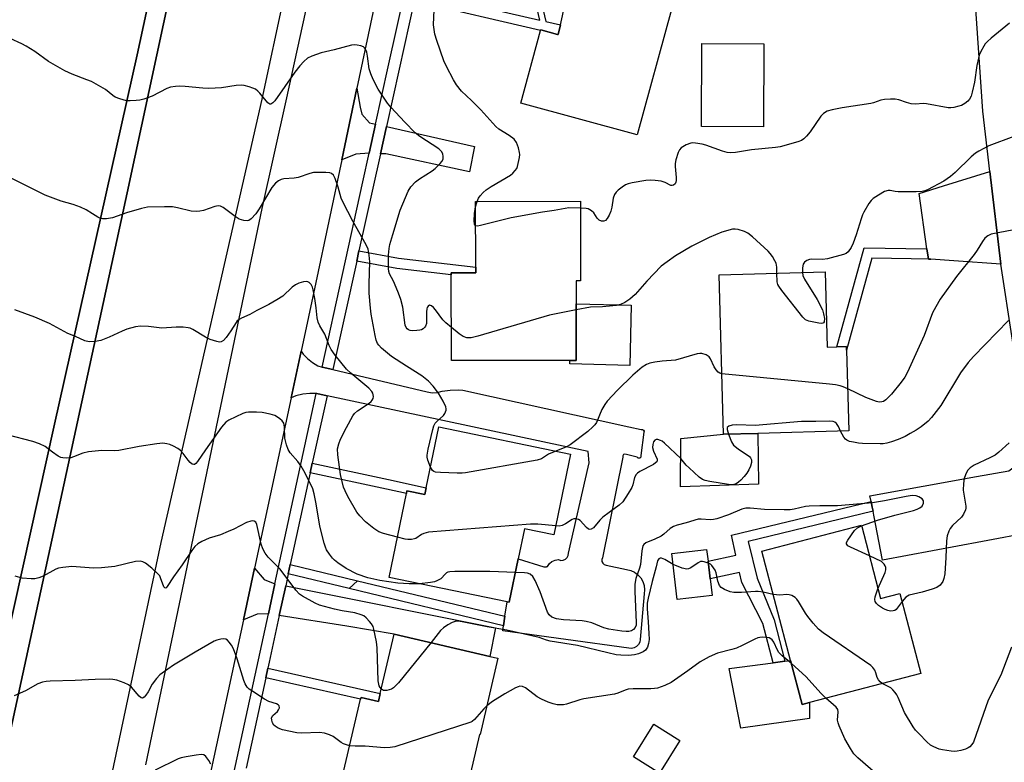
# Model space of a CAD drawing. Units: inches. Extents: x 1315759 to 1321759, y 489449 to 493449.
# Drawn here: x 1318411 to 1318695, y 490151 to 490365 of the extents above; entities that cross this region are included whole.
import ezdxf

# ---------------------------------------------------------------- set-up
doc = ezdxf.new("R2010")
doc.units = ezdxf.units.IN
doc.header["$MEASUREMENT"] = 0
for name, color, linetype in [('BLDG-Footprint', 5, 'Continuous'), ('CULTRL-Pad', 6, 'Continuous'), ('TRANS-Driveway', 251, 'Continuous'), ('TRANS-Non Street Sidewalk', 7, 'Continuous'), ('TRANS-Road', 130, 'Continuous'), ('TRANS-Street Sidewalk', 7, 'Continuous'), ('Undefined', 1, 'Continuous')]:
    doc.layers.add(name, color=color, linetype=linetype)

msp = doc.modelspace()

# ---------------------------------------------------------------- linework, layer by layer
at = {"layer": 'BLDG-Footprint'}
for points, elevation in [([(1318599.16, 490367.71), (1318589.29, 490331.57), (1318555.78, 490340.73), (1318561.49, 490361.64), (1318561.54, 490361.82), (1318566.38, 490360.5), (1318566.56, 490360.45), (1318567.17, 490363.25), (1318570.73, 490379.56), (1318597.52, 490374.03), (1318600.71, 490373.37)], 297.81), ([(1318569.95, 490266.52), (1318535.78, 490266.48), (1318535.75, 490291.24), (1318535.75, 490291.81), (1318542.77, 490291.81), (1318542.77, 490293.43), (1318542.75, 490312.38), (1318572.97, 490312.41), (1318572.99, 490289.49), (1318571.69, 490289.49), (1318571.7, 490282.86), (1318571.72, 490266.52)], 295.37), ([(1318643.44, 490292.03), (1318644.04, 490270.37), (1318646.84, 490270.44), (1318649.63, 490270.52), (1318649.66, 490269.52), (1318650.3, 490246.22), (1318624.12, 490245.5), (1318614.17, 490245.23), (1318612.91, 490291.19)], 293.25), ([(1318570.12, 490239.51), (1318565.31, 490216.2), (1318556.83, 490217.96), (1318555.04, 490209.31), (1318552.46, 490196.8), (1318551.8, 490196.94), (1318517.82, 490203.95), (1318522.82, 490228.14), (1318522.97, 490228.91), (1318528.09, 490227.85), (1318528.5, 490229.82), (1318532.12, 490247.35)], 290.14), ([(1318653.92, 490219), (1318659.43, 490197.9), (1318665.03, 490199.37), (1318671.06, 490176.27), (1318639, 490167.89), (1318636.81, 490167.33), (1318633.5, 490180.04), (1318625.28, 490211.52)], 287.34), ([(1318610.93, 490198.79), (1318600.86, 490197.58), (1318599.27, 490210.82), (1318609.33, 490212.03), (1318609.74, 490208.66), (1318610.36, 490203.51)], 294.45), ([(1318549.2, 490180.64), (1318544.05, 490158.63), (1318543.9, 490158.66), (1318540.34, 490143.43), (1318538.51, 490135.64), (1318503.74, 490143.77), (1318509.61, 490168.85), (1318509.72, 490169.31), (1318514.73, 490168.14), (1318515.27, 490170.46), (1318519.29, 490187.63), (1318546.87, 490181.18)], 284.72), ([(1318601.62, 490156.93), (1318595.75, 490147.54), (1318588.24, 490152.24), (1318594.12, 490161.63)], 291.08)]:
    msp.add_lwpolyline(points, close=True, dxfattribs=dict(at, elevation=elevation))
at = {"layer": 'CULTRL-Pad'}
for points in [[(1318323.07, 489779.64), (1318321.08, 489779.48), (1318319.54, 489780.75), (1318319.25, 489782.47), (1318321.67, 489793.17), (1318325.06, 489808.17), (1318333.1, 489843.78), (1318367.98, 490006.99), (1318421.36, 490248.18), (1318445.19, 490354.67), (1318463.34, 490438.85), (1318477.21, 490502.07), (1318482.31, 490500.92), (1318442.35, 490314.88), (1318408.82, 490160.24), (1318361.67, 489952.65), (1318344.03, 489870.89), (1318334.87, 489828.44), (1318330.83, 489809.73), (1318325.06, 489783.01)], [(1318625.83, 490357.77), (1318625.68, 490333.89), (1318607.83, 490333.99), (1318607.97, 490357.88)], [(1318587.58, 490282.41), (1318587.19, 490265.09), (1318569.9, 490265.58), (1318569.95, 490266.52), (1318571.72, 490266.52), (1318571.7, 490282.85)], [(1318624.3, 490230.83), (1318601.77, 490230.07), (1318601.86, 490244.01), (1318614.17, 490245.23), (1318624.12, 490245.5)], [(1318633.49, 490180.04), (1318636.81, 490167.32), (1318639, 490167.9), (1318639.01, 490163.27), (1318619.2, 490160.5), (1318615.79, 490177.7), (1318628.46, 490179.37), (1318631.82, 490179.82)]]:
    msp.add_lwpolyline(points, close=True, dxfattribs=at)
at = {"layer": 'TRANS-Driveway'}
for points in [[(1318513.94, 490334.64), (1318512.09, 490326.23), (1318508.23, 490326), (1318504.19, 490324.32), (1318508.53, 490344.98), (1318509.44, 490339.51), (1318509.99, 490337.56), (1318512.2, 490335.03)], [(1318515.31, 490326.13), (1318517.03, 490333.94), (1318542.45, 490328.21), (1318541.02, 490320.89), (1318516.88, 490326.08)], [(1318694.07, 490294.3), (1318680.53, 490295.24), (1318673.95, 490295.7), (1318673.23, 490295.75), (1318672.82, 490298.69), (1318670.61, 490314.63), (1318677.61, 490316.81), (1318690.94, 490320.98)], [(1318708.45, 490216), (1318703.17, 490217.01), (1318688.84, 490214.33), (1318660.05, 490208.95), (1318657.51, 490221.87), (1318657.28, 490223.05), (1318657.05, 490224.22), (1318656.72, 490225.86), (1318656.4, 490227.5), (1318687.05, 490233.03), (1318696.41, 490234.72), (1318700.85, 490238.04), (1318703.2, 490239.69)], [(1318484.89, 490202.12), (1318483.02, 490193.5), (1318479.75, 490193.33), (1318475.84, 490191.77), (1318479.03, 490206.6), (1318481.84, 490203.39)], [(1318486.16, 490193.01), (1318488.01, 490201.5), (1318548.49, 490189.45), (1318546.87, 490181.18), (1318519.29, 490187.63), (1318505.66, 490189.94)]]:
    msp.add_lwpolyline(points, close=True, dxfattribs=at)
at = {"layer": 'TRANS-Non Street Sidewalk'}
for points in [[(1318558.72, 490382.31), (1318562.95, 490364.24), (1318567.17, 490363.25), (1318566.56, 490360.45), (1318566.38, 490360.5), (1318561.54, 490361.82), (1318561.49, 490361.64), (1318525.02, 490370.13), (1318525.41, 490371.86), (1318525.64, 490372.92), (1318561.21, 490364.64), (1318556.99, 490382.63)], [(1318508.5, 490295.16), (1318509.14, 490298.08), (1318520.48, 490296), (1318542.77, 490293.43), (1318542.77, 490291.81), (1318535.75, 490291.8), (1318535.75, 490291.24), (1318520.04, 490293.05)], [(1318672.82, 490298.69), (1318673.23, 490295.75), (1318673.95, 490295.7), (1318656.98, 490296.01), (1318649.66, 490269.52), (1318649.63, 490270.52), (1318646.84, 490270.44), (1318654.73, 490299.03)], [(1318495.09, 490234.1), (1318495.69, 490236.87), (1318517.67, 490232.15), (1318528.5, 490229.82), (1318528.09, 490227.85), (1318522.97, 490228.91), (1318522.82, 490228.14), (1318517.07, 490229.38)], [(1318657.28, 490223.05), (1318621.26, 490214.35), (1318623.85, 490203.71), (1318628.76, 490191.76), (1318631.82, 490179.82), (1318628.46, 490179.37), (1318625.56, 490190.7), (1318619.43, 490202.53), (1318618.81, 490205.35), (1318610.36, 490203.51), (1318609.74, 490208.66), (1318617.71, 490210.4), (1318616.46, 490216.13), (1318656.72, 490225.86), (1318657.05, 490224.22)], [(1318508.71, 490203.01), (1318506.27, 490200.76), (1318488.76, 490204.99), (1318489.35, 490207.68)], [(1318551.19, 490192.76), (1318550.78, 490190.01), (1318506.27, 490200.76), (1318508.71, 490203.01)], [(1318482.25, 490175), (1318482.85, 490177.75), (1318515.27, 490170.46), (1318514.73, 490168.14), (1318509.72, 490169.31), (1318509.61, 490168.85)]]:
    msp.add_lwpolyline(points, close=True, dxfattribs=at)
at = {"layer": 'TRANS-Road'}
for points in [[(1318495.59, 490644.71), (1318484.19, 490586.13), (1318480.72, 490556.82), (1318478.44, 490525.53), (1318477.21, 490502.07), (1318463.34, 490438.85), (1318445.19, 490354.67), (1318421.36, 490248.18), (1318367.98, 490006.99)], [(1318408.82, 490160.24), (1318442.35, 490314.88), (1318482.31, 490500.92), (1318511.43, 490636.45)], [(1318544.47, 490631.1), (1318541.75, 490617.95), (1318530.9, 490565.46), (1318526.81, 490547.87), (1318506.85, 490461.92), (1318481.17, 490341.83), (1318452.07, 490214.02), (1318417.73, 490052.4)], [(1318730.85, 490114.92), (1318708.45, 490216), (1318703.2, 490239.69), (1318700.82, 490250.46), (1318694.07, 490294.3), (1318690.94, 490320.98), (1318688.89, 490338.35), (1318685.94, 490381.99), (1318683.99, 490408.98), (1318683.61, 490436.03), (1318684.81, 490463.06), (1318685.12, 490466.91), (1318689.99, 490494.57), (1318692.42, 490508.42), (1318693.03, 490511.25), (1318700.9, 490547.84), (1318701.28, 490549.62), (1318711.68, 490590.47), (1318722.21, 490626.46)], [(1318447.68, 490149.88), (1318481.28, 490310.36), (1318488.15, 490341.38), (1318525.27, 490510.58), (1318532.8, 490546.63), (1318536.6, 490564.87), (1318541.01, 490577.5), (1318558.37, 490573.77), (1318557.44, 490567.87), (1318548.35, 490528.18), (1318544.36, 490510.77), (1318533.31, 490462.51), (1318532.79, 490460.24), (1318529.91, 490446.56), (1318520.59, 490402.24), (1318517.32, 490386.72), (1318508.53, 490344.98), (1318504.19, 490324.32), (1318496.75, 490289), (1318492.5, 490269.21), (1318489.61, 490255.77), (1318479.03, 490206.6), (1318475.84, 490191.77), (1318462.91, 490131.65)]]:
    msp.add_lwpolyline(points, dxfattribs=at)
msp.add_lwpolyline([(1318498.53, 490264.62), (1318501.62, 490263.89), (1318528.75, 490257.43), (1318530.2, 490257.22), (1318531.66, 490257.29), (1318533.09, 490257.64), (1318535.43, 490257.94), (1318537.8, 490258), (1318539.05, 490257.93), (1318586.89, 490247.34), (1318590.49, 490246.63), (1318590.85, 490246.65), (1318591.15, 490246.46), (1318591.31, 490246.14), (1318591.27, 490245.79), (1318590.35, 490239.08), (1318590.32, 490238.67), (1318590.03, 490238.38), (1318589.62, 490238.34), (1318589.29, 490238.59), (1318586.19, 490239.37), (1318585.8, 490239.48), (1318585.41, 490239.36), (1318585.17, 490239.03), (1318585.16, 490238.62), (1318579.34, 490209.59), (1318579.14, 490209.08), (1318579.16, 490208.53), (1318579.4, 490208.04), (1318579.81, 490207.68), (1318580.33, 490207.51), (1318586.26, 490206.27), (1318587.44, 490205.98), (1318588.54, 490205.46), (1318589.51, 490204.73), (1318590.32, 490203.81), (1318590.92, 490202.76), (1318591.3, 490201.6), (1318591.44, 490200.39), (1318591.34, 490199.18), (1318590.17, 490186.05), (1318590.05, 490185.28), (1318589.7, 490184.58), (1318589.16, 490184.01), (1318588.47, 490183.63), (1318587.71, 490183.46), (1318586.93, 490183.53), (1318550.57, 490188.58), (1318550.78, 490190.01), (1318551.19, 490192.76), (1318551.8, 490196.94), (1318552.46, 490196.8), (1318555.04, 490209.31), (1318562.39, 490206.99), (1318562.57, 490206.97), (1318562.76, 490206.97), (1318562.94, 490206.98), (1318563.13, 490207.02), (1318563.31, 490207.07), (1318563.46, 490207.14), (1318564, 490207.96), (1318564.75, 490208.59), (1318565.65, 490208.97), (1318566.62, 490209.08), (1318567.29, 490208.88), (1318567.99, 490208.91), (1318568.63, 490209.19), (1318569.14, 490209.67), (1318569.46, 490210.29), (1318569.55, 490210.98), (1318575.18, 490235.77), (1318575.45, 490237), (1318575.2, 490240.3), (1318499.95, 490256.29), (1318496.97, 490256.94), (1318496.84, 490256.94), (1318494.95, 490256.97), (1318492.94, 490256.75), (1318490.97, 490256.28), (1318489.61, 490255.77), (1318492.5, 490269.21), (1318493.1, 490268.37), (1318494.32, 490267.04), (1318495.71, 490265.89), (1318497.24, 490264.93)], close=True, dxfattribs=at)
at = {"layer": 'TRANS-Street Sidewalk'}
for points in [[(1318525.02, 490370.13), (1318520.68, 490350.53), (1318517.03, 490333.94), (1318515.31, 490326.13), (1318509.14, 490298.08), (1318508.5, 490295.16), (1318501.62, 490263.89), (1318498.53, 490264.62), (1318510.28, 490318.04), (1318512.09, 490326.23), (1318513.94, 490334.64), (1318517.58, 490351.21), (1318522.55, 490373.64)], [(1318468.33, 490125.9), (1318479.18, 490175.82), (1318483.02, 490193.5), (1318484.89, 490202.12), (1318493.53, 490241.89), (1318496.84, 490256.94), (1318496.97, 490256.94), (1318499.95, 490256.29), (1318496.64, 490241.21), (1318495.69, 490236.87), (1318495.09, 490234.1), (1318489.35, 490207.68), (1318488.76, 490204.99), (1318488.01, 490201.5), (1318486.16, 490193.01), (1318483.24, 490179.56), (1318482.85, 490177.75), (1318482.25, 490175), (1318476.59, 490148.99)]]:
    msp.add_lwpolyline(points, dxfattribs=at)
at = {"layer": 'Undefined'}
msp.add_line((1318542.75, 490310.77, 296), (1318543.21, 490312.38, 296), dxfattribs=at)
for points, elevation in [([(1318543.21, 490312.38), (1318543.62, 490313.26), (1318544.05, 490313.93), (1318544.96, 490314.95), (1318545.76, 490315.7), (1318547.2, 490316.68), (1318552.79, 490319.95), (1318553.46, 490320.47), (1318554.19, 490321.25), (1318554.63, 490321.9), (1318554.84, 490322.43), (1318555.39, 490325), (1318555.47, 490325.87), (1318555.43, 490326.43), (1318555.09, 490327.79), (1318554.49, 490329.36), (1318553.84, 490330.27), (1318552.45, 490331.38), (1318549.46, 490333.23), (1318548.6, 490333.98), (1318544.25, 490338.76), (1318541.6, 490341.44), (1318538.68, 490344.18), (1318537.27, 490345.99), (1318536.33, 490347.44), (1318534.32, 490351.31), (1318533.59, 490352.9), (1318531.59, 490358.77), (1318531.04, 490360.63), (1318530.79, 490361.91), (1318530.66, 490363.26), (1318530.8, 490367.57)], 296), ([(1318696.59, 490363.76), (1318691.34, 490359.41), (1318690.24, 490358.43), (1318689.64, 490357.79), (1318689.17, 490357.08), (1318688.37, 490355.55), (1318687.91, 490354.49), (1318687.66, 490353.69), (1318687.22, 490351.51), (1318686.51, 490346.76), (1318685.88, 490343.87), (1318685.54, 490342.75), (1318685.07, 490341.87), (1318684.57, 490341.27), (1318683.76, 490340.58), (1318682.82, 490340.05), (1318682, 490339.79), (1318680.58, 490339.48), (1318679.72, 490339.37), (1318678.89, 490339.38), (1318672.68, 490340.5), (1318671.81, 490340.55), (1318669.44, 490340.44), (1318668.3, 490340.54), (1318666.93, 490340.86), (1318664.69, 490341.63), (1318663.68, 490341.84), (1318662.28, 490341.88), (1318660.61, 490341.75), (1318659.53, 490341.51), (1318657.44, 490340.78), (1318656.6, 490340.57), (1318648.35, 490339.31), (1318645.46, 490338.77), (1318644.1, 490338.36), (1318642.97, 490337.73), (1318642.19, 490336.99), (1318639.19, 490332.47), (1318638.15, 490331.17), (1318637.38, 490330.41), (1318636.68, 490329.96), (1318635.6, 490329.54), (1318630.53, 490328.14), (1318629.19, 490327.92), (1318622.3, 490327.21), (1318617.62, 490326.46), (1318616.31, 490326.4), (1318615.29, 490326.49), (1318613.87, 490326.85), (1318609.13, 490328.55), (1318608.02, 490328.88), (1318606.09, 490329.19), (1318605.28, 490329.21), (1318604.74, 490329.13), (1318603.46, 490328.63), (1318602.03, 490327.8), (1318601.48, 490327.23), (1318601.12, 490326.51), (1318600.42, 490324.36), (1318600.23, 490323.25), (1318600.24, 490322.43), (1318600.56, 490319.25), (1318600.54, 490318.39), (1318600.43, 490317.89), (1318600.23, 490317.46), (1318599.81, 490317.01), (1318599.44, 490316.91), (1318599, 490316.98), (1318597.35, 490317.81), (1318596.25, 490318.16), (1318594.48, 490318.43), (1318593.29, 490318.52), (1318591.85, 490318.41), (1318587.82, 490317.72), (1318586.7, 490317.46), (1318585.91, 490317.13), (1318584.98, 490316.5), (1318583.87, 490315.58), (1318583.26, 490315), (1318582.76, 490314.35), (1318582.42, 490313.28), (1318582.02, 490310.66), (1318581.72, 490309.52), (1318581.24, 490308.44), (1318580.66, 490307.44), (1318580.14, 490306.85), (1318579.72, 490306.64), (1318579.01, 490306.64), (1318578.35, 490306.96), (1318577.81, 490307.57), (1318576.78, 490309.03), (1318576.16, 490309.63), (1318575.7, 490309.96), (1318575.2, 490310.18), (1318574.65, 490310.3), (1318572.97, 490310.44)], 296), ([(1318535.77, 490276.04), (1318534.14, 490277.4), (1318533.3, 490278.2), (1318531.18, 490281.14), (1318530.61, 490281.82), (1318530.05, 490282.25), (1318529.49, 490282.41), (1318529.04, 490282.14), (1318528.82, 490281.8), (1318528.69, 490281.37), (1318528.6, 490280.55), (1318528.55, 490277.21), (1318528.34, 490276.4), (1318528.04, 490275.97), (1318527.65, 490275.62), (1318527.18, 490275.36), (1318526.66, 490275.21), (1318525.83, 490275.11), (1318524.7, 490275.09), (1318523.89, 490275.17), (1318523.41, 490275.33), (1318523.03, 490275.61), (1318522.74, 490275.99), (1318522.48, 490276.72), (1318521.76, 490281.85), (1318521.18, 490284.07), (1318520.56, 490285.95), (1318519.9, 490287.55), (1318519.07, 490289.39), (1318517.93, 490291.46), (1318517.73, 490292.16), (1318517.64, 490293.03), (1318517.65, 490296.86), (1318517.83, 490298.83), (1318518.06, 490299.98), (1318518.87, 490302.87), (1318521, 490309.83), (1318523.36, 490315.3), (1318524.09, 490316.54), (1318525.44, 490318.02), (1318526.58, 490318.86), (1318530.21, 490321.14), (1318531.08, 490321.87), (1318532.5, 490323.27), (1318533.04, 490323.9), (1318533.4, 490324.58), (1318533.44, 490325.31), (1318533.27, 490326.05), (1318532.94, 490326.73), (1318532.14, 490327.5), (1318526.65, 490331.12), (1318525.35, 490332.14), (1318522.31, 490335.26), (1318518.31, 490339.57), (1318517.4, 490340.68), (1318514.69, 490344.75), (1318513.2, 490347.48), (1318512.56, 490349.14), (1318512.12, 490350.56), (1318511.61, 490354.28), (1318511.38, 490355.35), (1318510.99, 490356.29), (1318510.71, 490356.69), (1318510.42, 490356.93), (1318509.66, 490357.26), (1318508.63, 490357.46), (1318507.87, 490357.5), (1318507.02, 490357.39), (1318501.96, 490356.05), (1318498.24, 490355.21), (1318495.54, 490354.27), (1318494.27, 490353.65), (1318493.21, 490352.74), (1318492.09, 490351.45), (1318490.69, 490349.6), (1318484.89, 490341.39), (1318484.35, 490340.75), (1318483.77, 490340.4), (1318483.4, 490340.42), (1318482.88, 490340.79), (1318480.6, 490343.55), (1318480, 490344.16), (1318479.34, 490344.69), (1318478.57, 490345.05), (1318477.47, 490345.41), (1318476.06, 490345.76), (1318475.21, 490345.88), (1318473.78, 490345.78), (1318469.48, 490345.13), (1318465.89, 490344.9), (1318464.16, 490344.98), (1318459.03, 490345.54), (1318457.36, 490345.61), (1318456.25, 490345.54), (1318454.84, 490345.27), (1318453.75, 490344.93), (1318449.53, 490342.72), (1318447.11, 490341.86), (1318446.01, 490341.59), (1318444.9, 490341.44), (1318443.22, 490341.34), (1318442.11, 490341.41), (1318440.21, 490341.91), (1318438.91, 490342.42), (1318438.23, 490342.86), (1318436.13, 490344.61), (1318432.09, 490346.89), (1318430.72, 490347.46), (1318426.5, 490349.01), (1318424.41, 490350.02), (1318419.62, 490352.69), (1318415.7, 490355.57), (1318413.26, 490357.09), (1318412, 490357.77), (1318408.58, 490359.3)], 294), ([(1318697.81, 490331.05), (1318690.67, 490328.38), (1318687.76, 490326.9), (1318686.82, 490326.27), (1318685.59, 490325.21), (1318680.97, 490320.67), (1318679.62, 490319.52), (1318677.67, 490318.2), (1318673, 490315.7), (1318672.21, 490315.38), (1318671.47, 490315.2), (1318669.75, 490315.08), (1318664.5, 490315.11), (1318663.64, 490315.18), (1318662.19, 490315.5), (1318661.62, 490315.55), (1318660.59, 490315.22), (1318658.82, 490314.21), (1318657.36, 490313.23), (1318656.74, 490312.65), (1318656.07, 490311.72), (1318654.61, 490309.23), (1318654.23, 490308.46), (1318653.83, 490307.38), (1318652.42, 490302.69), (1318651.59, 490300.34), (1318650.99, 490299.06), (1318650.16, 490297.87), (1318649.51, 490297.35), (1318648.73, 490297.02), (1318644.15, 490295.85), (1318642.7, 490295.63), (1318639.52, 490295.67), (1318638.97, 490295.6), (1318638.19, 490295.33), (1318637.55, 490294.88), (1318637.18, 490294.25), (1318636.99, 490293.2), (1318636.94, 490291.85)], 294), ([(1318529.73, 490235.78), (1318529, 490237.81), (1318528.81, 490238.62), (1318528.77, 490239.18), (1318529.05, 490240.89), (1318530.38, 490246.59), (1318530.71, 490247.69), (1318531.11, 490248.42), (1318531.68, 490249.04), (1318533.45, 490250.67), (1318533.87, 490251.22), (1318534.22, 490252.14), (1318534.25, 490252.61), (1318534.15, 490253.15), (1318533.42, 490254.75), (1318532.08, 490257.09), (1318530.51, 490259.1), (1318529.16, 490260.57), (1318527.27, 490262.1), (1318522.82, 490264.85), (1318518.55, 490267.69), (1318515.66, 490270.05), (1318514.84, 490270.88), (1318514.51, 490271.38), (1318514.13, 490272.39), (1318513.81, 490273.75), (1318512.69, 490279.86), (1318512.44, 490281.6), (1318512.11, 490285.96), (1318512.03, 490288.62), (1318512.31, 490294.95), (1318512.11, 490296.9), (1318511.79, 490298.56), (1318511.24, 490299.87), (1318507.37, 490306.63), (1318504.46, 490312.27), (1318504.04, 490313.33), (1318503.17, 490316.48), (1318502.29, 490318.95), (1318501.8, 490319.92), (1318501.24, 490320.4), (1318500.74, 490320.56), (1318499.61, 490320.68), (1318497.52, 490320.74), (1318496.06, 490320.66), (1318494.94, 490320.37), (1318491.61, 490319.23), (1318490.45, 490319.06), (1318487.49, 490318.87), (1318486.67, 490318.66), (1318485.92, 490318.33), (1318485.07, 490317.66), (1318484.06, 490316.34), (1318480.38, 490310.27), (1318479.41, 490308.8), (1318478.06, 490307.33), (1318477.42, 490306.87), (1318476.94, 490306.74), (1318475.93, 490306.82), (1318474.64, 490307.25), (1318473.43, 490308.03), (1318469.96, 490310.65), (1318469.23, 490311.02), (1318468.6, 490311.12), (1318467.55, 490310.91), (1318464.37, 490309.75), (1318463.3, 490309.52), (1318462.21, 490309.43), (1318460.82, 490309.6), (1318456.84, 490310.51), (1318455.42, 490310.76), (1318453.1, 490310.82), (1318448.18, 490310.73), (1318446.45, 490310.36), (1318442.15, 490309.1), (1318438.11, 490307.62), (1318436.35, 490307.36), (1318435.19, 490307.36), (1318434.64, 490307.48), (1318433.84, 490307.83), (1318432.3, 490308.74), (1318430.49, 490309.95), (1318428.92, 490310.7), (1318426.75, 490311.52), (1318423.33, 490312.41), (1318418.68, 490314.16), (1318405.17, 490320.85)], 292), ([(1318542.76, 490305.35), (1318542.58, 490305.47), (1318542.42, 490305.76), (1318542.31, 490306.8), (1318542.46, 490308.89), (1318542.75, 490310.77)], 296), ([(1318572.97, 490310.44), (1318569.64, 490310.48), (1318565.43, 490309.73), (1318562, 490309.31), (1318552.97, 490307.63), (1318544.14, 490305.4), (1318543.34, 490305.27), (1318542.76, 490305.35)], 296), ([(1318629.56, 490291.65), (1318629.56, 490293.42), (1318629.36, 490294.52), (1318629.01, 490295.26), (1318628.3, 490296.46), (1318627.66, 490297.37), (1318627.09, 490298.02), (1318622.59, 490302.17), (1318621.23, 490303.24), (1318620.23, 490303.71), (1318618.39, 490304.3), (1318617.59, 490304.41), (1318616.75, 490304.34), (1318613.69, 490303.49), (1318610.08, 490301.95), (1318605.08, 490299.44), (1318600.34, 490296.66), (1318597.91, 490294.94), (1318596.27, 490293.65), (1318592.05, 490289.4), (1318588.76, 490285.51), (1318587.23, 490284.16), (1318585.78, 490283.25), (1318584.49, 490282.67), (1318583.38, 490282.4), (1318579.33, 490281.96), (1318575.85, 490281.89), (1318571.7, 490281.14)], 294), ([(1318697.84, 490304.21), (1318691.36, 490302.88), (1318690.33, 490302.45), (1318689.47, 490301.75), (1318688.8, 490300.83), (1318687.3, 490298.34), (1318686.43, 490297.04), (1318681.32, 490290.76), (1318676.61, 490284.2), (1318675.36, 490282), (1318674.46, 490280.25), (1318671.98, 490273.7), (1318667.26, 490263.15), (1318666.42, 490261.7), (1318665.37, 490260.29), (1318662.59, 490256.83), (1318660.95, 490255.15), (1318660.26, 490254.68), (1318659.84, 490254.54), (1318659.08, 490254.5), (1318658.25, 490254.65), (1318655.17, 490255.83), (1318649.97, 490258.34)], 292), ([(1318520.21, 490215.53), (1318516.22, 490216.64), (1318514.86, 490217.12), (1318513.4, 490218.02), (1318511.03, 490220.01), (1318509.36, 490221.68), (1318508.51, 490222.81), (1318505.95, 490227.31), (1318505.15, 490228.88), (1318504.7, 490229.95), (1318503.83, 490233.61), (1318503.05, 490239.33), (1318502.98, 490241.06), (1318503.3, 490242.45), (1318503.85, 490243.79), (1318505.53, 490247.21), (1318507.34, 490250.58), (1318507.88, 490251.24), (1318508.74, 490251.98), (1318512.03, 490254.19), (1318512.66, 490254.69), (1318512.98, 490255.08), (1318513.19, 490255.56), (1318513.28, 490256.09), (1318513.26, 490256.63), (1318513.12, 490257.12), (1318512.87, 490257.55), (1318512, 490258.56), (1318506.82, 490262.84), (1318505.58, 490264), (1318502.29, 490268.06), (1318501.1, 490269.7), (1318500.55, 490270.84), (1318499.26, 490274.06), (1318497.83, 490276.53), (1318497.41, 490277.52), (1318497.11, 490278.79), (1318496.82, 490281.65), (1318496.44, 490284.39), (1318495.95, 490286.84), (1318495.71, 490287.65), (1318495.34, 490288.37), (1318494.8, 490288.94), (1318494.39, 490289.2), (1318493.92, 490289.31), (1318493.17, 490289.2), (1318491.85, 490288.75), (1318490.83, 490288.27), (1318489.91, 490287.61), (1318487.15, 490285.09), (1318485.42, 490283.95), (1318483.12, 490282.61), (1318479.73, 490280.94), (1318477.7, 490279.74), (1318475.31, 490278.75), (1318474.61, 490278.36), (1318474.06, 490277.9), (1318473.7, 490277.47), (1318472.22, 490275.05), (1318470.82, 490273.13), (1318470.06, 490272.29), (1318469.42, 490271.87), (1318468.93, 490271.81), (1318468.14, 490271.93), (1318466.22, 490272.53), (1318464.95, 490273.2), (1318461.28, 490275.48), (1318460.51, 490275.81), (1318459.95, 490275.94), (1318458.5, 490276.07), (1318456.44, 490276.13), (1318452.3, 490275.83), (1318448.44, 490276.27), (1318446.13, 490276.4), (1318444.72, 490276.23), (1318442.25, 490275.53), (1318440.89, 490274.97), (1318437.11, 490273.19), (1318434.76, 490272.28), (1318433.1, 490271.93), (1318431.4, 490271.87), (1318430.15, 490272.19), (1318427.44, 490273.38), (1318425.19, 490274.25), (1318419.99, 490277.12), (1318415.77, 490279.02), (1318409.92, 490281.11)], 290), ([(1318636.94, 490291.85), (1318637.05, 490291.02), (1318637.49, 490289.98), (1318641.17, 490284.05), (1318642.67, 490281.13), (1318643.05, 490279.91), (1318643.25, 490278.61), (1318643.19, 490277.64), (1318643.01, 490277.32), (1318642.85, 490277.23), (1318642.43, 490277.17), (1318641.64, 490277.24), (1318638.8, 490277.83), (1318637.83, 490278.25), (1318637.03, 490278.97), (1318630.96, 490286.71), (1318630.12, 490287.92), (1318629.87, 490288.43), (1318629.68, 490289.19), (1318629.56, 490291.65)], 294), ([(1318571.7, 490281.14), (1318564, 490279.61), (1318543.42, 490273.47), (1318541.51, 490273.06), (1318540.71, 490273), (1318540.18, 490273.04), (1318539.15, 490273.4), (1318537.97, 490274.23), (1318535.77, 490276.04)], 294), ([(1318696.34, 490278.07), (1318686.22, 490267.64), (1318684.72, 490265.92), (1318682.5, 490262.95), (1318676.83, 490253.57), (1318674.16, 490250.02), (1318673.15, 490249), (1318671.16, 490247.4), (1318669.75, 490246.43), (1318668, 490245.41), (1318666.5, 490244.62), (1318664.5, 490243.72), (1318662.63, 490243.02), (1318661.28, 490242.66), (1318660.2, 490242.5), (1318659.31, 490242.47), (1318654.25, 490242.6), (1318653.1, 490242.68), (1318651.65, 490242.91), (1318650.52, 490243.18), (1318649.75, 490243.5), (1318649.33, 490243.81), (1318648.82, 490244.42), (1318647.93, 490246.15)], 290), ([(1318613.69, 490262.69), (1318613.1, 490262.88), (1318612.66, 490263.13), (1318612.03, 490263.77), (1318611.48, 490264.7), (1318610.43, 490267.02), (1318610.05, 490267.58), (1318609.21, 490268.15), (1318607.94, 490268.53), (1318607.4, 490268.54), (1318606.55, 490268.4), (1318600.38, 490266.6), (1318596.48, 490266.26), (1318594.43, 490265.98), (1318592.99, 490265.7), (1318591.96, 490265.31), (1318590.76, 490264.57), (1318588.07, 490262.25), (1318583.66, 490257.91), (1318580.63, 490254.73), (1318579.96, 490253.82), (1318579.16, 490252.36), (1318577.62, 490248.64), (1318577.14, 490247.96), (1318576.55, 490247.36), (1318575.05, 490246.06), (1318569.97, 490242.17), (1318568.96, 490241.62), (1318565.82, 490240.4)], 292), ([(1318649.97, 490258.34), (1318648.65, 490258.9), (1318647.85, 490259.15), (1318646.51, 490259.44), (1318644.75, 490259.69), (1318613.69, 490262.69)], 292), ([(1318526.55, 490202.15), (1318523.58, 490202.1), (1318520.34, 490202.26), (1318515.14, 490203.09), (1318511.7, 490203.84), (1318508.65, 490204.93), (1318505.48, 490206.57), (1318503.03, 490208.17), (1318502.12, 490208.89), (1318501.51, 490209.5), (1318500.61, 490210.65), (1318499.81, 490211.87), (1318499.45, 490212.67), (1318499.1, 490213.8), (1318497.81, 490218.72), (1318496.83, 490225.15), (1318496.25, 490228.06), (1318495.84, 490229.48), (1318493.59, 490233.99), (1318492.46, 490236.03), (1318491.47, 490237.4), (1318489.31, 490239.86), (1318488.69, 490240.83), (1318488.22, 490242.16), (1318487.77, 490244.1), (1318487.68, 490247.36), (1318487.46, 490248.42), (1318486.99, 490249.08), (1318486.37, 490249.67), (1318485.68, 490250.19), (1318484.92, 490250.6), (1318483.54, 490251.03), (1318481.26, 490251.51), (1318479.58, 490251.63), (1318477.33, 490251.62), (1318476.5, 490251.48), (1318475.67, 490251.2), (1318471.61, 490249.34), (1318470.73, 490248.68), (1318469.5, 490247.25), (1318464.86, 490240.79), (1318462.63, 490237.34), (1318462.1, 490236.76), (1318461.7, 490236.53), (1318461.5, 490236.49), (1318461.1, 490236.62), (1318460.51, 490237.09), (1318459.95, 490237.73), (1318458.51, 490239.71), (1318457.68, 490240.54), (1318456.98, 490241.08), (1318455.69, 490241.8), (1318454.6, 490242.28), (1318453.77, 490242.5), (1318452.64, 490242.64), (1318450.91, 490242.5), (1318445.75, 490241.68), (1318439.9, 490240.54), (1318438.78, 490240.47), (1318435.05, 490240.57), (1318431.23, 490240.15), (1318429.52, 490239.78), (1318426.9, 490238.72), (1318426.1, 490238.46), (1318424.94, 490238.32), (1318423.78, 490238.39), (1318423.24, 490238.55), (1318422.49, 490238.93), (1318420.8, 490240.08), (1318418.68, 490241.73), (1318417.11, 490242.47), (1318415.17, 490243.11), (1318407.74, 490245.07)], 288), ([(1318647.93, 490246.15), (1318647.32, 490247.46), (1318646.79, 490248.3), (1318646.24, 490248.75), (1318645.76, 490248.92), (1318644.62, 490249.02), (1318640.75, 490248.92), (1318636.7, 490248.92), (1318623.29, 490247.78), (1318618.05, 490247.97), (1318616.64, 490247.89), (1318615.72, 490247.61), (1318615.27, 490247.22), (1318615.22, 490246.57), (1318615.59, 490245.27)], 290), ([(1318615.59, 490245.27), (1318616.45, 490243.02), (1318617.06, 490242.08), (1318618.37, 490241), (1318621.66, 490238.8), (1318622.01, 490238.44), (1318622.27, 490237.88), (1318622.25, 490237.13), (1318621.94, 490236.07), (1318621.48, 490235.02), (1318620.88, 490234.02), (1318620.19, 490233.08), (1318619.19, 490232.02), (1318618.55, 490231.43), (1318617.85, 490230.96), (1318616.88, 490230.69), (1318615.6, 490230.72), (1318610.25, 490231.59), (1318608.89, 490231.92), (1318608.12, 490232.21), (1318607.17, 490232.88), (1318604.3, 490235.51), (1318603.47, 490236.36), (1318601.89, 490238.29), (1318597.21, 490242.69), (1318596.53, 490243.21), (1318596.05, 490243.48), (1318595.28, 490243.71), (1318594.8, 490243.72), (1318594.42, 490243.55), (1318594.03, 490243.01), (1318593.81, 490242.29), (1318593.76, 490241.45), (1318593.99, 490240.33), (1318595.08, 490238.03), (1318595.11, 490237.59), (1318594.94, 490237.25), (1318594.63, 490236.95), (1318594.04, 490236.54), (1318590.11, 490234.46), (1318589.41, 490233.99), (1318589.01, 490233.62), (1318588.52, 490232.79), (1318588.04, 490230.65), (1318587.75, 490229.87), (1318586.74, 490228.14), (1318585.14, 490225.76), (1318584.11, 490224.76), (1318581.22, 490222.72), (1318579.42, 490221.33), (1318578.59, 490220.51), (1318576.68, 490218.25), (1318576.05, 490217.84), (1318575.67, 490217.8), (1318575.3, 490217.89), (1318574.7, 490218.34), (1318572.85, 490220.41), (1318572.42, 490220.7), (1318571.75, 490220.88), (1318571.03, 490220.85), (1318570.58, 490220.7), (1318568.61, 490219.4), (1318567.65, 490218.92), (1318566.84, 490218.77), (1318565.84, 490218.8)], 290), ([(1318696.51, 490242.72), (1318693.54, 490240.07), (1318692.43, 490239.24), (1318690.96, 490238.43), (1318686.43, 490236.36), (1318685.26, 490235.58), (1318684.55, 490234.76), (1318683.93, 490233.55), (1318683.59, 490232.49), (1318683.36, 490231.06), (1318683.3, 490229.07), (1318684.05, 490224.51), (1318684.03, 490223.94), (1318683.91, 490223.43), (1318683.36, 490222.21), (1318682.73, 490221.31), (1318680.22, 490218.92), (1318679.49, 490218.06), (1318679.12, 490217.3), (1318678.69, 490215.94), (1318678.49, 490214.53), (1318678.29, 490209.67), (1318677.93, 490205.02), (1318677.73, 490203.6), (1318677.44, 490202.83), (1318676.6, 490201.75), (1318675.71, 490201.09), (1318674.34, 490200.57), (1318671.47, 490199.74), (1318667.66, 490198.81), (1318667.17, 490198.58), (1318666.71, 490198.24), (1318665.63, 490197.04)], 288), ([(1318565.82, 490240.4), (1318563.73, 490239.48), (1318561.7, 490238.17), (1318560.48, 490237.73), (1318539.8, 490234.09), (1318538.92, 490234.02), (1318537.43, 490234.03), (1318532.66, 490234.21), (1318531.22, 490234.34), (1318530.71, 490234.49), (1318530.32, 490234.78), (1318529.73, 490235.78)], 292), ([(1318653.96, 490218.84), (1318658.58, 490220.45), (1318663.6, 490221.9), (1318668.92, 490223.26), (1318670.03, 490223.62), (1318670.81, 490223.98), (1318671.41, 490224.49), (1318671.85, 490225.37), (1318671.86, 490226.03), (1318671.43, 490226.6), (1318670.49, 490227.2), (1318669.67, 490227.47), (1318668.53, 490227.54), (1318666.8, 490227.33), (1318660.55, 490226), (1318657.15, 490225.46), (1318647.06, 490224.56), (1318641.97, 490224.64), (1318638.92, 490224.52), (1318637.78, 490224.36), (1318634.56, 490223.66), (1318633.38, 490223.49), (1318631.63, 490223.44), (1318626, 490223.53), (1318621.84, 490223.93), (1318620.67, 490223.93), (1318619.47, 490223.61), (1318615.67, 490221.98), (1318612.23, 490220.85), (1318611.26, 490220.66), (1318610.39, 490220.6), (1318607.75, 490220.77), (1318606.88, 490220.71), (1318603.45, 490219.7), (1318600.83, 490219.05), (1318599.77, 490218.65), (1318598.82, 490218.08), (1318596.98, 490216.44), (1318596.18, 490215.87), (1318594.43, 490214.99), (1318591.84, 490213.94), (1318591.21, 490213.46), (1318590.94, 490213.03), (1318590.61, 490211.64), (1318590.25, 490207.67), (1318589.98, 490206.67), (1318588.88, 490203.69), (1318588.59, 490201.97), (1318588.6, 490199.88), (1318589, 490190.96), (1318588.98, 490190.17), (1318588.75, 490189.49), (1318588.27, 490188.97), (1318587.66, 490188.58), (1318586.94, 490188.36), (1318586.1, 490188.32), (1318584.92, 490188.42), (1318581.1, 490189), (1318579.73, 490189.45), (1318576.22, 490190.82), (1318574.6, 490191.29), (1318573.42, 490191.42), (1318568.06, 490191.72), (1318566.06, 490192.06), (1318564.73, 490192.51), (1318563.93, 490193.2), (1318563.49, 490193.9), (1318561.34, 490199.85), (1318559.94, 490203.04), (1318559.21, 490204.25), (1318558.44, 490204.87), (1318557.73, 490205.16), (1318556.87, 490205.29), (1318554.23, 490205.4)], 288), ([(1318515.58, 490171.75), (1318515.2, 490172.25), (1318514.99, 490172.75), (1318514.71, 490174.15), (1318514.35, 490183.61), (1318514.2, 490185.36), (1318513.46, 490189.03), (1318513.19, 490189.83), (1318512.77, 490190.57), (1318512.21, 490191.25), (1318511.18, 490192.31), (1318510.49, 490192.85), (1318509.77, 490193.22), (1318507.93, 490193.79), (1318504.34, 490194.37), (1318502.06, 490194.83), (1318497.78, 490195.96), (1318496.47, 490196.51), (1318492.85, 490198.51), (1318491.98, 490199.14), (1318490.92, 490200.29), (1318486.41, 490206.31), (1318482.97, 490209.83), (1318482.12, 490210.96), (1318481.46, 490212.24), (1318480.94, 490213.59), (1318479.73, 490219.21), (1318479.41, 490219.85), (1318478.95, 490220.21), (1318478.51, 490220.27), (1318478.01, 490220.21), (1318476.71, 490219.78), (1318473.06, 490217.91), (1318471.42, 490217.17), (1318469.21, 490216.26), (1318465.97, 490215.26), (1318463.89, 490214.3), (1318462.66, 490213.6), (1318461.84, 490212.83), (1318460.95, 490211.69), (1318458.22, 490207.55), (1318455.67, 490204.08), (1318453.84, 490201.33), (1318453.56, 490200.99), (1318453.34, 490200.87), (1318453.14, 490200.94), (1318452.93, 490201.24), (1318451.97, 490203.85), (1318451.7, 490204.37), (1318451.16, 490205.04), (1318449.42, 490206.61), (1318447.61, 490208.09), (1318446.89, 490208.5), (1318446.15, 490208.66), (1318444.74, 490208.51), (1318438.74, 490207.15), (1318434.96, 490206.74), (1318432.62, 490206.65), (1318426.41, 490207.06), (1318423.75, 490206.85), (1318422.59, 490206.63), (1318421.77, 490206.33), (1318418.15, 490204.33), (1318416.85, 490203.8), (1318415.77, 490203.59), (1318414.67, 490203.51), (1318412.06, 490203.77), (1318410.06, 490204.28)], 286), ([(1318565.84, 490218.8), (1318560.65, 490219.36), (1318558.57, 490219.33), (1318529.18, 490216.96), (1318527.82, 490216.66), (1318527.18, 490216.35), (1318525.55, 490215.22), (1318525.1, 490215.06), (1318524.32, 490214.93), (1318523.26, 490214.89), (1318522.44, 490214.97), (1318520.21, 490215.53)], 290), ([(1318656.23, 490210.15), (1318650.77, 490212.69), (1318650.05, 490213.1), (1318649.63, 490213.6), (1318649.65, 490214), (1318649.97, 490214.67), (1318651.95, 490217.52), (1318652.78, 490218.28), (1318653.96, 490218.84)], 288), ([(1318658.71, 490200.64), (1318660.75, 490205.35), (1318660.97, 490206.11), (1318660.98, 490206.86), (1318660.8, 490207.33), (1318660.5, 490207.77), (1318659.71, 490208.52), (1318656.23, 490210.15)], 288), ([(1318599.64, 490207.73), (1318597.27, 490209.15), (1318596.33, 490209.52), (1318595.91, 490209.5), (1318595.56, 490209.32), (1318595.2, 490208.75), (1318594.79, 490207.04), (1318593.61, 490202.79), (1318592.44, 490197.95), (1318592.18, 490196.52), (1318592.15, 490194.92), (1318592.52, 490191.17), (1318592.7, 490187.83), (1318592.74, 490186.08), (1318592.61, 490184.94), (1318592.26, 490183.89), (1318591.7, 490182.99), (1318591.03, 490182.49), (1318589.69, 490181.91), (1318588.56, 490181.63), (1318586.81, 490181.48), (1318584.59, 490181.52), (1318583.26, 490181.66), (1318580.82, 490182.2), (1318572.1, 490184.36), (1318564.21, 490185.55), (1318563.16, 490185.84), (1318561.07, 490186.6), (1318551.73, 490188.71), (1318546.09, 490189.7), (1318538.83, 490191.18), (1318537.67, 490191.34), (1318536.81, 490191.27), (1318536.01, 490190.98), (1318534.71, 490190.29), (1318533.49, 490189.47), (1318532.66, 490188.65), (1318529.92, 490185.15)], 286), ([(1318609.81, 490208.09), (1318608.62, 490208.47), (1318608.09, 490208.55), (1318607.58, 490208.51), (1318606.86, 490208.16), (1318604.82, 490206.71), (1318604.13, 490206.42), (1318603.64, 490206.37), (1318602.31, 490206.67), (1318599.64, 490207.73)], 286), ([(1318628.53, 490199.06), (1318625.59, 490199.71), (1318624.22, 490199.92), (1318623.37, 490199.92), (1318619.4, 490199.6), (1318617.17, 490199.59), (1318616.07, 490199.85), (1318614.48, 490200.5), (1318613.53, 490201.06), (1318613.04, 490201.66), (1318612.53, 490202.91), (1318612.04, 490205.26), (1318611.74, 490206.01), (1318611.31, 490206.73), (1318610.8, 490207.39), (1318610.41, 490207.75), (1318609.81, 490208.09)], 286), ([(1318554.23, 490205.4), (1318546.81, 490205.66), (1318536.77, 490205.63), (1318535.32, 490205.56), (1318534.79, 490205.44), (1318534.4, 490205.27), (1318534.03, 490204.98), (1318532.69, 490203.57), (1318531.59, 490202.94), (1318530.86, 490202.69), (1318529.79, 490202.47), (1318526.55, 490202.15)], 288), ([(1318659.93, 490173.36), (1318659.31, 490173.82), (1318658.82, 490174.43), (1318658.46, 490175.12), (1318658.07, 490176.46), (1318657.77, 490177.18), (1318657.21, 490178.02), (1318656.61, 490178.6), (1318642.95, 490187.95), (1318641.57, 490189.05), (1318639.99, 490190.81), (1318638.48, 490192.66), (1318637.82, 490193.64), (1318635.84, 490196.98), (1318635.35, 490197.65), (1318634.85, 490198.16), (1318633.89, 490198.74), (1318633.13, 490198.95), (1318632.43, 490198.99), (1318630.39, 490198.84), (1318628.53, 490199.06)], 286), ([(1318665.63, 490197.04), (1318664.26, 490195.11), (1318663.92, 490194.73), (1318663.52, 490194.45), (1318663.07, 490194.31), (1318662.31, 490194.27), (1318661.53, 490194.39), (1318660.76, 490194.68), (1318660.02, 490195.1), (1318658.85, 490195.91), (1318658.29, 490196.46), (1318657.94, 490197.05), (1318657.82, 490197.55), (1318657.89, 490198.36), (1318658.71, 490200.64)], 288), ([(1318506.47, 490155.44), (1318505.52, 490155.66), (1318504.72, 490155.96), (1318504, 490156.4), (1318501.69, 490158.12), (1318500.62, 490158.62), (1318499.21, 490159.08), (1318497.74, 490159.26), (1318492.66, 490159.1), (1318491.18, 490159.19), (1318487.08, 490160), (1318485.82, 490160.49), (1318484.94, 490161.04), (1318484.59, 490161.39), (1318484.21, 490162.05), (1318483.99, 490162.79), (1318483.97, 490163.51), (1318484.27, 490164.12), (1318485.61, 490165.34), (1318485.95, 490165.74), (1318486.19, 490166.38), (1318486.1, 490166.93), (1318485.83, 490167.23), (1318485.38, 490167.47), (1318483.18, 490168.21), (1318481.88, 490168.86), (1318478.22, 490171.26), (1318477.53, 490171.78), (1318476.95, 490172.36), (1318476.37, 490173.25), (1318475.91, 490174.24), (1318474.02, 490180.48), (1318472.95, 490183.4), (1318472.42, 490184.4), (1318471.77, 490185.32), (1318471.22, 490185.9), (1318470.8, 490186.16), (1318470.07, 490186.26), (1318469.28, 490186.16), (1318468.21, 490185.89), (1318467.43, 490185.55), (1318461.92, 490182.44), (1318455.71, 490178.67), (1318454.01, 490177.55), (1318451.76, 490175.84), (1318450.75, 490174.82), (1318449.52, 490173.2), (1318448.35, 490170.98), (1318447.74, 490170.02), (1318447.26, 490169.42), (1318446.75, 490169.12), (1318446.37, 490169.23), (1318445.79, 490169.71), (1318443.56, 490172.31), (1318442.76, 490173), (1318441.48, 490173.58), (1318439.31, 490174.31), (1318438.21, 490174.57), (1318437.33, 490174.64), (1318433.14, 490174.53), (1318427.35, 490174.21), (1318420.17, 490174.09), (1318419.01, 490173.97), (1318417.92, 490173.72), (1318416.61, 490173.27), (1318413.08, 490171.22), (1318409.79, 490169.8)], 284), ([(1318529.92, 490185.15), (1318520.49, 490173.61), (1318519.5, 490172.49), (1318519.06, 490172.11), (1318518.48, 490171.76), (1318517.18, 490171.35), (1318516.63, 490171.32), (1318516.2, 490171.39), (1318515.58, 490171.75)], 286), ([(1318633.74, 490179.1), (1318631.11, 490181.36), (1318630.15, 490182.34), (1318629.72, 490183.03), (1318628.67, 490185.3), (1318628.18, 490185.94), (1318627.8, 490186.28), (1318627.36, 490186.52), (1318626.57, 490186.68), (1318625.45, 490186.72), (1318624.62, 490186.65), (1318624.07, 490186.52), (1318623.26, 490186.19), (1318619.61, 490184.33), (1318617.91, 490183.57), (1318616.6, 490183.16), (1318612.42, 490182.08), (1318610.03, 490181.04), (1318607.46, 490179.64), (1318603.95, 490177.04), (1318599.12, 490173.7), (1318597.3, 490172.82), (1318595.13, 490172.06), (1318594.31, 490171.92), (1318593.22, 490171.85), (1318588.14, 490171.85), (1318586.74, 490171.74), (1318585.85, 490171.48), (1318583.77, 490170.58), (1318582.79, 490170.27), (1318573.97, 490168.96), (1318572.83, 490168.67), (1318568.9, 490167.43), (1318568.07, 490167.26), (1318567.03, 490167.19), (1318566.22, 490167.27), (1318565.1, 490167.56), (1318563.7, 490168.03), (1318561.78, 490168.83), (1318560.51, 490169.54), (1318557.1, 490172.16), (1318556.23, 490172.54), (1318555.52, 490172.58), (1318555, 490172.44), (1318554.23, 490172.1), (1318551.19, 490170.36), (1318547.64, 490168.2), (1318546, 490166.96)], 284), ([(1318697.17, 490183.88), (1318694.08, 490175.82), (1318690.48, 490168.59), (1318686.23, 490156.48), (1318685.78, 490155.74), (1318685.18, 490155.12), (1318684.71, 490154.79), (1318683.96, 490154.45), (1318682.6, 490154.06), (1318681.49, 490153.84), (1318680.75, 490153.8), (1318679.75, 490153.87), (1318677.33, 490154.25), (1318676.34, 490154.47), (1318674.79, 490155.07), (1318673.84, 490155.63), (1318672.78, 490156.59), (1318670.54, 490158.85), (1318669.56, 490159.92), (1318668.88, 490160.84), (1318666.36, 490165.05), (1318664.57, 490169.36), (1318664.16, 490170.1), (1318663.69, 490170.77), (1318662.97, 490171.58), (1318662.37, 490172.1), (1318659.93, 490173.36)], 286), ([(1318643.72, 490169.13), (1318642.31, 490170.53), (1318637.88, 490175.37), (1318633.74, 490179.1)], 284), ([(1318661, 490144.97), (1318652.88, 490151.92), (1318651.7, 490153.13), (1318650.74, 490154.6), (1318649.2, 490157.46), (1318647.52, 490161.2), (1318647.23, 490162.01), (1318647.07, 490162.85), (1318647.26, 490165.23), (1318647.1, 490165.92), (1318646.63, 490166.51), (1318643.72, 490169.13)], 284), ([(1318546, 490166.96), (1318545.12, 490166.07), (1318542.43, 490163), (1318541.79, 490162.45), (1318541.37, 490162.21), (1318519.51, 490155.16), (1318518.12, 490154.9), (1318516.49, 490154.85), (1318510.88, 490155.32), (1318508.07, 490155.26), (1318506.47, 490155.44)], 284), ([(1318466.44, 490150.14), (1318465.89, 490151.17), (1318465.04, 490152.32), (1318464.43, 490152.78), (1318463.66, 490152.9), (1318462.23, 490152.73), (1318459.3, 490152.22), (1318457.86, 490151.93), (1318457.05, 490151.68), (1318450.42, 490148.42)], 282)]:
    msp.add_lwpolyline(points, dxfattribs=dict(at, elevation=elevation))

doc.saveas('drawing.dxf')
